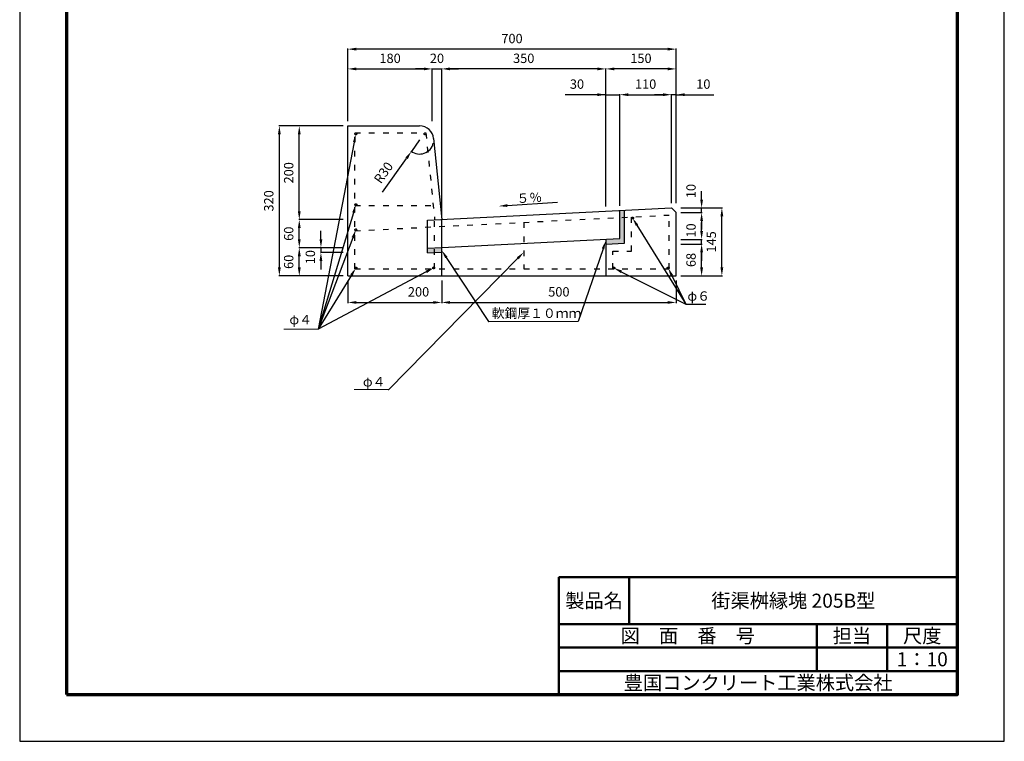
# Model space of a CAD drawing. Units: millimetres. Extents: x 0 to 2100, y 0 to 2970.
# Drawn here: x 0 to 2100, y 0 to 1540 of the extents above; entities that cross this region are included whole.
import ezdxf
from ezdxf import colors
from ezdxf.entities.mleader import LeaderData, LeaderLine
from ezdxf.enums import TextEntityAlignment as Align
from ezdxf.math import Vec2, Vec3

# ---------------------------------------------------------------- set-up
doc = ezdxf.new("R2010")
doc.units = ezdxf.units.MM
doc.linetypes.add('ACAD_ISO03W100', pattern=[30, 12, -18])
for name, color, linetype, lineweight in [('寸法', 7, 'Continuous', 13), ('表題', 5, 'Continuous', 50), ('製品', 7, 'Continuous', 25), ('輪郭', 5, 'Continuous', 70), ('鉄筋', 6, 'ACAD_ISO03W100', 25)]:
    doc.layers.add(name, color=color, linetype=linetype, lineweight=lineweight)
doc.layers.add('用紙', color=4, linetype='Continuous')
doc.styles.add('文字', font='msgothic.ttc')
doc.dimstyles.new('ISO-25', dxfattribs={"dimtxt": 20, "dimasz": 18, "dimexe": 1.25, "dimexo": 10, "dimgap": 10, "dimtad": 1, "dimdec": 0, "dimdsep": 46, "dimtxsty": 'Standard', "dimcen": 2.5, "dimadec": 0, "dimazin": 0, "dimtfac": 1, "dimtdec": 0, "dimtmove": 0, "dimatfit": 3, "dimfxl": 1, "dimarcsym": 0})

# ---------------------------------------------------------------- blocks, each defined once
blk = doc.blocks.new('*D2')
at = {"layer": 'Defpoints', "color": 0}
for p in [(1400, 1137.9), (1497.6, 1137.9), (1400, 992.9)]:
    blk.add_point(p, dxfattribs=at)
at = {"layer": '寸法', "color": 0, "lineweight": -2}
for p, q in [((1410, 1137.9), (1498.8, 1137.9)), ((1497.6, 1010.9), (1497.6, 1119.9)), ((1410, 992.9), (1498.8, 992.9))]:
    blk.add_line(p, q, dxfattribs=at)
at = {"layer": '寸法', "color": 0}
for points in [[(1500.6, 1119.9), (1494.6, 1119.9), (1497.6, 1137.9)], [(1494.6, 1010.9), (1500.6, 1010.9), (1497.6, 992.9)]]:
    blk.add_solid(points, dxfattribs=at)
at = {"layer": '寸法', "color": 0, "insert": (1477.6, 1065.4), "char_height": 20, "attachment_point": 5, "rotation": 90}
blk.add_mtext('145', dxfattribs=at)
blk = doc.blocks.new('*D3')
at = {"layer": 'Defpoints', "color": 0}
for p in [(1400, 1060.9), (1454.4, 1060.9), (1400, 992.9)]:
    blk.add_point(p, dxfattribs=at)
at = {"layer": '寸法', "color": 0, "lineweight": -2}
for p, q in [((1410, 1060.9), (1455.7, 1060.9)), ((1454.4, 1010.9), (1454.4, 1042.9)), ((1410, 992.9), (1455.7, 992.9))]:
    blk.add_line(p, q, dxfattribs=at)
at = {"layer": '寸法', "color": 0}
for points in [[(1457.4, 1042.9), (1451.4, 1042.9), (1454.4, 1060.9)], [(1451.4, 1010.9), (1457.4, 1010.9), (1454.4, 992.9)]]:
    blk.add_solid(points, dxfattribs=at)
at = {"layer": '寸法', "color": 0, "insert": (1434.4, 1026.9), "char_height": 20, "attachment_point": 5, "rotation": 90}
blk.add_mtext('68', dxfattribs=at)
blk = doc.blocks.new('*D4')
at = {"layer": 'Defpoints', "color": 0}
for p in [(1400, 1137.9), (1454.4, 1137.9), (1400, 1127.9)]:
    blk.add_point(p, dxfattribs=at)
at = {"layer": '寸法', "color": 0, "lineweight": -2}
for p, q in [((1454.4, 1155.9), (1454.4, 1173.9)), ((1410, 1137.9), (1455.7, 1137.9)), ((1454.4, 1127.9), (1454.4, 1137.9)), ((1410, 1127.9), (1455.7, 1127.9)), ((1454.4, 1109.9), (1454.4, 1091.9))]:
    blk.add_line(p, q, dxfattribs=at)
at = {"layer": '寸法', "color": 0}
for points in [[(1451.4, 1155.9), (1457.4, 1155.9), (1454.4, 1137.9)], [(1457.4, 1109.9), (1451.4, 1109.9), (1454.4, 1127.9)]]:
    blk.add_solid(points, dxfattribs=at)
at = {"layer": '寸法', "color": 0, "insert": (1434.4, 1173.9), "char_height": 20, "attachment_point": 5, "rotation": 90}
blk.add_mtext('10', dxfattribs=at)
blk = doc.blocks.new('*D5')
at = {"layer": 'Defpoints', "color": 0}
for p in [(1390, 1379.5), (1390, 1137.9), (1400, 1137.9)]:
    blk.add_point(p, dxfattribs=at)
at = {"layer": '寸法', "color": 0, "lineweight": -2}
for p, q in [((1372, 1379.5), (1354, 1379.5)), ((1390, 1147.9), (1390, 1380.7)), ((1400, 1379.5), (1390, 1379.5)), ((1400, 1147.9), (1400, 1380.7)), ((1400, 1379.5), (1480.2, 1379.5)), ((1418, 1379.5), (1436, 1379.5))]:
    blk.add_line(p, q, dxfattribs=at)
at = {"layer": '寸法', "color": 0}
for points in [[(1372, 1376.5), (1372, 1382.5), (1390, 1379.5)], [(1418, 1382.5), (1418, 1376.5), (1400, 1379.5)]]:
    blk.add_solid(points, dxfattribs=at)
at = {"layer": '寸法', "color": 0, "insert": (1458.1, 1399.5), "char_height": 20, "attachment_point": 5}
blk.add_mtext('10', dxfattribs=at)
blk = doc.blocks.new('*D6')
at = {"layer": 'Defpoints', "color": 0}
for p in [(700, 1476.7), (700, 1312.9), (1400, 1137.9)]:
    blk.add_point(p, dxfattribs=at)
at = {"layer": '寸法', "color": 0, "lineweight": -2}
for p, q in [((700, 1322.9), (700, 1477.9)), ((1382, 1476.7), (718, 1476.7)), ((1400, 1147.9), (1400, 1477.9))]:
    blk.add_line(p, q, dxfattribs=at)
at = {"layer": '寸法', "color": 0}
for points in [[(718, 1479.7), (718, 1473.7), (700, 1476.7)], [(1382, 1473.7), (1382, 1479.7), (1400, 1476.7)]]:
    blk.add_solid(points, dxfattribs=at)
at = {"layer": '寸法', "color": 0, "insert": (1050, 1496.7), "char_height": 20, "attachment_point": 5}
blk.add_mtext('700', dxfattribs=at)
blk = doc.blocks.new('*D7')
at = {"layer": 'Defpoints', "color": 0}
for p in [(1250, 1434.5), (1400, 1137.9), (1250, 1130.9)]:
    blk.add_point(p, dxfattribs=at)
at = {"layer": '寸法', "color": 0, "lineweight": -2}
for p, q in [((1250, 1140.9), (1250, 1435.7)), ((1382, 1434.5), (1268, 1434.5)), ((1400, 1147.9), (1400, 1435.7))]:
    blk.add_line(p, q, dxfattribs=at)
at = {"layer": '寸法', "color": 0}
for points in [[(1268, 1437.5), (1268, 1431.5), (1250, 1434.5)], [(1382, 1431.5), (1382, 1437.5), (1400, 1434.5)]]:
    blk.add_solid(points, dxfattribs=at)
at = {"layer": '寸法', "color": 0, "insert": (1325, 1454.5), "char_height": 20, "attachment_point": 5}
blk.add_mtext('150', dxfattribs=at)
blk = doc.blocks.new('*D8')
at = {"layer": 'Defpoints', "color": 0}
for p in [(1280, 1379.5), (1250, 1130.9), (1280, 1132.4)]:
    blk.add_point(p, dxfattribs=at)
at = {"layer": '寸法', "color": 0, "lineweight": -2}
for p, q in [((1250, 1379.5), (1163.2, 1379.5)), ((1232, 1379.5), (1214, 1379.5)), ((1250, 1140.9), (1250, 1380.7)), ((1250, 1379.5), (1280, 1379.5)), ((1280, 1142.4), (1280, 1380.7)), ((1298, 1379.5), (1316, 1379.5))]:
    blk.add_line(p, q, dxfattribs=at)
at = {"layer": '寸法', "color": 0}
for points in [[(1232, 1376.5), (1232, 1382.5), (1250, 1379.5)], [(1298, 1382.5), (1298, 1376.5), (1280, 1379.5)]]:
    blk.add_solid(points, dxfattribs=at)
at = {"layer": '寸法', "color": 0, "insert": (1188.6, 1399.5), "char_height": 20, "attachment_point": 5}
blk.add_mtext('30', dxfattribs=at)
blk = doc.blocks.new('*D9')
at = {"layer": 'Defpoints', "color": 0}
for p in [(1390, 1379.5), (1390, 1137.9), (1280, 1132.4)]:
    blk.add_point(p, dxfattribs=at)
at = {"layer": '寸法', "color": 0, "lineweight": -2}
for p, q in [((1280, 1142.4), (1280, 1380.7)), ((1298, 1379.5), (1372, 1379.5)), ((1390, 1147.9), (1390, 1380.7))]:
    blk.add_line(p, q, dxfattribs=at)
at = {"layer": '寸法', "color": 0}
for points in [[(1298, 1382.5), (1298, 1376.5), (1280, 1379.5)], [(1372, 1376.5), (1372, 1382.5), (1390, 1379.5)]]:
    blk.add_solid(points, dxfattribs=at)
at = {"layer": '寸法', "color": 0, "insert": (1335, 1399.5), "char_height": 20, "attachment_point": 5}
blk.add_mtext('110', dxfattribs=at)
blk = doc.blocks.new('*D10')
at = {"layer": 'Defpoints', "color": 0}
for p in [(900, 1434.5), (900, 1113.4), (1250, 1130.9)]:
    blk.add_point(p, dxfattribs=at)
at = {"layer": '寸法', "color": 0, "lineweight": -2}
for p, q in [((900, 1123.4), (900, 1435.7)), ((1232, 1434.5), (918, 1434.5)), ((1250, 1140.9), (1250, 1435.7))]:
    blk.add_line(p, q, dxfattribs=at)
at = {"layer": '寸法', "color": 0}
for points in [[(918, 1437.5), (918, 1431.5), (900, 1434.5)], [(1232, 1431.5), (1232, 1437.5), (1250, 1434.5)]]:
    blk.add_solid(points, dxfattribs=at)
at = {"layer": '寸法', "color": 0, "insert": (1075, 1454.5), "char_height": 20, "attachment_point": 5}
blk.add_mtext('350', dxfattribs=at)
blk = doc.blocks.new('*D11')
at = {"layer": 'Defpoints', "color": 0}
for p in [(880, 1434.5), (700, 1312.9), (880, 1312.9)]:
    blk.add_point(p, dxfattribs=at)
at = {"layer": '寸法', "color": 0, "lineweight": -2}
for p, q in [((700, 1322.9), (700, 1435.7)), ((718, 1434.5), (862, 1434.5)), ((880, 1322.9), (880, 1435.7))]:
    blk.add_line(p, q, dxfattribs=at)
at = {"layer": '寸法', "color": 0}
for points in [[(718, 1437.5), (718, 1431.5), (700, 1434.5)], [(862, 1431.5), (862, 1437.5), (880, 1434.5)]]:
    blk.add_solid(points, dxfattribs=at)
at = {"layer": '寸法', "color": 0, "insert": (790, 1454.5), "char_height": 20, "attachment_point": 5}
blk.add_mtext('180', dxfattribs=at)
blk = doc.blocks.new('*D12')
at = {"layer": 'Defpoints', "color": 0}
for p in [(553.8, 1312.9), (700, 1312.9), (700, 992.9)]:
    blk.add_point(p, dxfattribs=at)
at = {"layer": '寸法', "color": 0, "lineweight": -2}
for p, q in [((690, 1312.9), (552.5, 1312.9)), ((553.8, 1010.9), (553.8, 1294.9)), ((690, 992.9), (552.5, 992.9))]:
    blk.add_line(p, q, dxfattribs=at)
at = {"layer": '寸法', "color": 0}
for points in [[(556.8, 1294.9), (550.8, 1294.9), (553.8, 1312.9)], [(550.8, 1010.9), (556.8, 1010.9), (553.8, 992.9)]]:
    blk.add_solid(points, dxfattribs=at)
at = {"layer": '寸法', "color": 0, "insert": (533.8, 1152.9), "char_height": 20, "attachment_point": 5, "rotation": 90}
blk.add_mtext('320', dxfattribs=at)
blk = doc.blocks.new('*D13')
at = {"layer": 'Defpoints', "color": 0}
for p in [(700, 992.9), (900, 992.9), (900, 936.3)]:
    blk.add_point(p, dxfattribs=at)
at = {"layer": '寸法', "color": 0, "lineweight": -2}
for p, q in [((700, 982.9), (700, 935)), ((900, 982.9), (900, 935)), ((718, 936.3), (882, 936.3))]:
    blk.add_line(p, q, dxfattribs=at)
at = {"layer": '寸法', "color": 0}
for points in [[(718, 939.3), (718, 933.3), (700, 936.3)], [(882, 933.3), (882, 939.3), (900, 936.3)]]:
    blk.add_solid(points, dxfattribs=at)
at = {"layer": '寸法', "color": 0, "insert": (850.7, 956.3), "char_height": 20, "attachment_point": 5}
blk.add_mtext('200', dxfattribs=at)
blk = doc.blocks.new('*D14')
at = {"layer": 'Defpoints', "color": 0}
for p in [(900, 992.9), (1400, 992.9), (1400, 936.3)]:
    blk.add_point(p, dxfattribs=at)
at = {"layer": '寸法', "color": 0, "lineweight": -2}
for p, q in [((900, 982.9), (900, 935)), ((1400, 982.9), (1400, 935)), ((918, 936.3), (1382, 936.3))]:
    blk.add_line(p, q, dxfattribs=at)
at = {"layer": '寸法', "color": 0}
for points in [[(918, 939.3), (918, 933.3), (900, 936.3)], [(1382, 933.3), (1382, 939.3), (1400, 936.3)]]:
    blk.add_solid(points, dxfattribs=at)
at = {"layer": '寸法', "color": 0, "insert": (1150, 956.3), "char_height": 20, "attachment_point": 5}
blk.add_mtext('500', dxfattribs=at)
blk = doc.blocks.new('*D15')
at = {"layer": 'Defpoints', "color": 0}
for p in [(1400, 1070.9), (1400, 1060.9), (1454.4, 1070.9)]:
    blk.add_point(p, dxfattribs=at)
at = {"layer": '寸法', "color": 0, "lineweight": -2}
for p, q in [((1454.4, 1088.9), (1454.4, 1106.9)), ((1410, 1070.9), (1455.7, 1070.9)), ((1410, 1060.9), (1455.7, 1060.9)), ((1454.4, 1060.9), (1454.4, 1070.9)), ((1454.4, 1042.9), (1454.4, 1024.9))]:
    blk.add_line(p, q, dxfattribs=at)
at = {"layer": '寸法', "color": 0}
for points in [[(1451.4, 1088.9), (1457.4, 1088.9), (1454.4, 1070.9)], [(1457.4, 1042.9), (1451.4, 1042.9), (1454.4, 1060.9)]]:
    blk.add_solid(points, dxfattribs=at)
at = {"layer": '寸法', "color": 0, "insert": (1434.4, 1089.8), "char_height": 20, "attachment_point": 5, "rotation": 90}
blk.add_mtext('10', dxfattribs=at)
blk = doc.blocks.new('*D16')
at = {"layer": 'Defpoints', "color": 0}
for p in [(596.3, 1052.9), (700, 1052.9), (700, 992.9)]:
    blk.add_point(p, dxfattribs=at)
at = {"layer": '寸法', "color": 0, "lineweight": -2}
for p, q in [((690, 1052.9), (595, 1052.9)), ((596.3, 1010.9), (596.3, 1034.9)), ((690, 992.9), (595, 992.9))]:
    blk.add_line(p, q, dxfattribs=at)
at = {"layer": '寸法', "color": 0}
for points in [[(599.3, 1034.9), (593.3, 1034.9), (596.3, 1052.9)], [(593.3, 1010.9), (599.3, 1010.9), (596.3, 992.9)]]:
    blk.add_solid(points, dxfattribs=at)
at = {"layer": '寸法', "color": 0, "insert": (576.3, 1022.9), "char_height": 20, "attachment_point": 5, "rotation": 90}
blk.add_mtext('60', dxfattribs=at)
blk = doc.blocks.new('*D17')
at = {"layer": 'Defpoints', "color": 0}
for p in [(596.3, 1112.9), (700, 1112.9), (700, 1052.9)]:
    blk.add_point(p, dxfattribs=at)
at = {"layer": '寸法', "color": 0, "lineweight": -2}
for p, q in [((690, 1112.9), (595, 1112.9)), ((596.3, 1070.9), (596.3, 1094.9)), ((690, 1052.9), (595, 1052.9))]:
    blk.add_line(p, q, dxfattribs=at)
at = {"layer": '寸法', "color": 0}
for points in [[(599.3, 1094.9), (593.3, 1094.9), (596.3, 1112.9)], [(593.3, 1070.9), (599.3, 1070.9), (596.3, 1052.9)]]:
    blk.add_solid(points, dxfattribs=at)
at = {"layer": '寸法', "color": 0, "insert": (576.3, 1082.9), "char_height": 20, "attachment_point": 5, "rotation": 90}
blk.add_mtext('60', dxfattribs=at)
blk = doc.blocks.new('*D18')
at = {"layer": 'Defpoints', "color": 0}
for p in [(596.3, 1312.9), (700, 1312.9), (700, 1112.9)]:
    blk.add_point(p, dxfattribs=at)
at = {"layer": '寸法', "color": 0, "lineweight": -2}
for p, q in [((690, 1312.9), (595, 1312.9)), ((596.3, 1130.9), (596.3, 1294.9)), ((690, 1112.9), (595, 1112.9))]:
    blk.add_line(p, q, dxfattribs=at)
at = {"layer": '寸法', "color": 0}
for points in [[(599.3, 1294.9), (593.3, 1294.9), (596.3, 1312.9)], [(593.3, 1130.9), (599.3, 1130.9), (596.3, 1112.9)]]:
    blk.add_solid(points, dxfattribs=at)
at = {"layer": '寸法', "color": 0, "insert": (576.3, 1212.9), "char_height": 20, "attachment_point": 5, "rotation": 90}
blk.add_mtext('200', dxfattribs=at)
blk = doc.blocks.new('*D28')
at = {"layer": 'Defpoints', "color": 0}
for p in [(852.9, 1282.9), (835.5, 1258.4)]:
    blk.add_point(p, dxfattribs=at)
at = {"layer": '寸法', "color": 0, "lineweight": -2}
for p, q in [((852.9, 1282.9), (835.5, 1258.4)), ((773.9, 1171.2), (825.2, 1243.7))]:
    blk.add_line(p, q, dxfattribs=at)
blk.add_arc((852.9, 1282.9), 30, 232.3607, 346.5367, dxfattribs=at)
at = {"layer": '寸法', "color": 0}
blk.add_solid([(827.6, 1242), (822.7, 1245.5), (835.5, 1258.4)], dxfattribs=at)
at = {"layer": '寸法', "color": 0, "insert": (778, 1211.7), "char_height": 20, "attachment_point": 5, "rotation": 54.7482}
blk.add_mtext('R30', dxfattribs=at)
blk = doc.blocks.new('*D31')
at = {"layer": 'Defpoints', "color": 0}
for p in [(900, 1434.5), (880, 1312.9), (900, 1113.4)]:
    blk.add_point(p, dxfattribs=at)
at = {"layer": '寸法', "color": 0, "lineweight": -2}
for p, q in [((862, 1434.5), (844, 1434.5)), ((880, 1322.9), (880, 1435.7)), ((880, 1434.5), (900, 1434.5)), ((900, 1123.4), (900, 1435.7)), ((918, 1434.5), (936, 1434.5))]:
    blk.add_line(p, q, dxfattribs=at)
at = {"layer": '寸法', "color": 0}
for points in [[(862, 1431.5), (862, 1437.5), (880, 1434.5)], [(918, 1437.5), (918, 1431.5), (900, 1434.5)]]:
    blk.add_solid(points, dxfattribs=at)
at = {"layer": '寸法', "color": 0, "insert": (890, 1454.5), "char_height": 20, "attachment_point": 5}
blk.add_mtext('20', dxfattribs=at)
blk = doc.blocks.new('*D32')
at = {"layer": 'Defpoints', "color": 0}
for p in [(700, 1052.9), (642.5, 1042.9), (700, 1042.9)]:
    blk.add_point(p, dxfattribs=at)
at = {"layer": '寸法', "color": 0, "lineweight": -2}
for p, q in [((642.5, 1070.9), (642.5, 1088.9)), ((690, 1052.9), (641.3, 1052.9)), ((642.5, 1052.9), (642.5, 1042.9)), ((690, 1042.9), (641.3, 1042.9)), ((642.5, 1024.9), (642.5, 1006.9))]:
    blk.add_line(p, q, dxfattribs=at)
at = {"layer": '寸法', "color": 0}
for points in [[(639.5, 1070.9), (645.5, 1070.9), (642.5, 1052.9)], [(645.5, 1024.9), (639.5, 1024.9), (642.5, 1042.9)]]:
    blk.add_solid(points, dxfattribs=at)
at = {"layer": '寸法', "color": 0, "insert": (622.5, 1032.9), "char_height": 20, "attachment_point": 5, "rotation": 90}
blk.add_mtext('10', dxfattribs=at)

msp = doc.modelspace()

# ---------------------------------------------------------------- hatches: boundary and pattern name
at = {"layer": '製品'}
h = msp.add_hatch(color=256, dxfattribs=at)
h.paths.add_polyline_path([(1290, 1132.9), (1280, 1132.4), (1280, 1117.4), (1290, 1117.9)])
h.paths.add_polyline_path([(1250, 1060.9), (1290, 1062.9), (1290, 1117.9), (1280, 1117.4), (1280, 1072.4), (1250, 1070.9)])
h.paths.add_polyline_path([(900, 1043.4), (900, 1053.4), (885, 1052.7), (885, 1042.7)])
h.paths.add_polyline_path([(885, 1052.7), (870, 1051.9), (870, 1041.9), (885, 1042.7)])

# ---------------------------------------------------------------- linework, layer by layer
at = {"layer": '寸法'}
for p, q in [((1000.1, 895.3), (1190.5, 895.3)), ((636.4, 879.2), (563.5, 879.2)), ((786.3, 750.3), (713.4, 750.3))]:
    msp.add_line(p, q, dxfattribs=at)
at = {"layer": '用紙'}
msp.add_lwpolyline([(0, 0), (2100, 0), (2100, 2970), (0, 2970)], close=True, dxfattribs=at)
at = {"layer": '表題'}
for p, q in [((2000, 350), (1150, 350)), ((1150, 350), (1150, 100)), ((1300, 350), (1300, 250)), ((2000, 100), (2000, 350)), ((2000, 250), (1150, 250)), ((1700, 150), (1700, 250)), ((1850, 150), (1850, 250)), ((2000, 200), (1150, 200)), ((2000, 150), (1150, 150)), ((1150, 100), (2000, 100))]:
    msp.add_line(p, q, dxfattribs=at)
at = {"layer": '製品'}
for p, q in [((700, 992.9), (700, 1312.9)), ((700, 1312.9), (852.9, 1312.9)), ((882.7, 1285.9), (900, 1113.4)), ((870, 1111.9), (1390, 1137.9)), ((900, 992.9), (900, 1113.4)), ((1280, 1072.4), (1280, 1132.4)), ((1290, 1062.9), (1290, 1132.9)), ((870, 1041.9), (870, 1111.9)), ((900, 1053.4), (1280, 1072.4)), ((870, 1051.9), (900, 1053.4)), ((1250, 1070.9), (1250, 992.9)), ((1250, 1060.9), (1290, 1062.9)), ((870, 1041.9), (900, 1043.4)), ((1420.5, 932.9), (1463.6, 932.9))]:
    msp.add_line(p, q, dxfattribs=at)
for points in [[(1390, 1137.9), (1400, 1127.9)], [(700, 992.9), (900, 992.9), (1400, 992.9), (1400, 1127.9)]]:
    msp.add_lwpolyline(points, dxfattribs=at)
msp.add_arc((852.9, 1282.9), 30, 5.7248, 90, dxfattribs=at)
at = {"layer": '輪郭'}
msp.add_lwpolyline([(100, 100), (2000, 100), (2000, 2870), (100, 2870)], close=True, dxfattribs=at)
at = {"layer": '鉄筋'}
for p, q in [((715, 1007.9), (715, 1297.9)), ((715, 1297.9), (866.4, 1297.9)), ((866.4, 1297.9), (885, 1112.7)), ((715, 1142.9), (882, 1142.9)), ((715, 1089.2), (1385, 1122.7)), ((1305, 1045.9), (1305.1, 1118.7)), ((1385, 1007.9), (1385, 1122.7)), ((1075, 1107.2), (1075, 1007.9)), ((1265, 1007.8), (1265, 1045.9)), ((1265, 1045.9), (1305, 1045.9)), ((715, 1007.9), (1385, 1007.9))]:
    msp.add_line(p, q, dxfattribs=at)
msp.add_lwpolyline([(885, 1007.9), (885, 1007.9), (885, 1112.7)], dxfattribs=at)
for centre in [(717, 1295.9), (864.5, 1295.9), (717, 1144.9), (1307, 1116.5), (717, 1091.3), (717, 1009.9), (883, 1009.9), (1267, 1009.9), (1383, 1009.9)]:
    msp.add_circle(centre, 2, dxfattribs=at)

# ---------------------------------------------------------------- texts
at = {"layer": '寸法', "insert": (1059.1, 1168), "char_height": 20, "attachment_point": 1, "rotation": 3}
msp.add_mtext_dynamic_manual_height_columns('\\fMS PGothic|b0|i0|c128|p50;５％', width=92.28, gutter_width=12.5, heights=[0], dxfattribs=at)
at = {"layer": '寸法', "char_height": 20, "attachment_point": 1}
for s, width, insert in [('{\\fMS PGothic|b0|i0|c128|p50;φ６}', 54.203, (1424.2, 960)), ('{\\fMS PGothic|b0|i0|c128|p50;軟鋼厚１０ｍｍ}', 225.202, (1006.9, 923.3)), ('{\\fMS PGothic|b0|i0|c128|p50;φ４}', 67.456, (575.3, 909.7)), ('{\\fMS PGothic|b0|i0|c128|p50;φ４}', 67.456, (732, 777.1))]:
    msp.add_mtext_dynamic_manual_height_columns(s, width=width, gutter_width=12.5, heights=[0], dxfattribs=dict(at, insert=insert))
at = {"layer": '表題', "style": '文字'}
for s, p in [('製品名', (1225, 300)), ('街渠桝縁塊 205B型', (1650, 300)), ('図\u3000面\u3000番\u3000号', (1425, 225)), ('担当', (1775, 225)), ('尺度', (1925, 225)), ('1：10', (1925, 175)), ('豊国コンクリート工業株式会社', (1575, 125))]:
    msp.add_text(s, height=30, dxfattribs=at).set_placement(p, align=Align.MIDDLE_CENTER)

# ---------------------------------------------------------------- dimensions: what is measured, and where the dimension line sits
at = {"layer": '寸法'}
for base, p1, p2, picture, middle in [((700, 1476.7), (1400, 1137.9), (700, 1312.9), '*D6', (1050, 1496.7)), ((880, 1434.5), (700, 1312.9), (880, 1312.9), '*D11', (790, 1454.5)), ((900, 1434.5), (1250, 1130.9), (900, 1113.4), '*D10', (1075, 1454.5)), ((1250, 1434.5), (1400, 1137.9), (1250, 1130.9), '*D7', (1325, 1454.5)), ((1390, 1379.5), (1280, 1132.4), (1390, 1137.9), '*D9', (1335, 1399.5)), ((1400, 936.3), (900, 992.9), (1400, 992.9), '*D14', (1150, 956.3))]:
    dim = msp.add_linear_dim(base=base, p1=p1, p2=p2, dimstyle='ISO-25', dxfattribs=at)
    dim.commit()
    dim.dimension.update_dxf_attribs({"geometry": picture, "text_midpoint": middle})
for base, p1, p2, picture, middle in [((900, 1434.5), (880, 1312.9), (900, 1113.4), '*D31', (890, 1434.5)), ((1280, 1379.5), (1250, 1130.9), (1280, 1132.4), '*D8', (1188.6, 1379.5)), ((1390, 1379.5), (1400, 1137.9), (1390, 1137.9), '*D5', (1458.1, 1379.5)), ((900, 936.3), (700, 992.9), (900, 992.9), '*D13', (850.7, 936.3))]:
    dim = msp.add_linear_dim(base=base, p1=p1, p2=p2, dimstyle='ISO-25', dxfattribs=at)
    dim.commit()
    dim.dimension.update_dxf_attribs({"geometry": picture, "text_midpoint": middle, "dimtype": 160})
for base, p1, p2, picture, middle in [((553.8, 1312.9), (700, 992.9), (700, 1312.9), '*D12', (533.8, 1152.9)), ((596.3, 1312.9), (700, 1112.9), (700, 1312.9), '*D18', (576.3, 1212.9)), ((1497.6, 1137.9), (1400, 992.9), (1400, 1137.9), '*D2', (1477.6, 1065.4)), ((596.3, 1112.9), (700, 1052.9), (700, 1112.9), '*D17', (576.3, 1082.9)), ((596.3, 1052.9), (700, 992.9), (700, 1052.9), '*D16', (576.3, 1022.9)), ((1454.4, 1060.9), (1400, 992.9), (1400, 1060.9), '*D3', (1434.4, 1026.9))]:
    dim = msp.add_linear_dim(base=base, p1=p1, p2=p2, angle=90, dimstyle='ISO-25', dxfattribs=at)
    dim.commit()
    dim.dimension.update_dxf_attribs({"geometry": picture, "text_midpoint": middle})
dim = msp.add_radius_dim(center=(852.9, 1282.9), mpoint=(835.5, 1258.4), dimstyle='ISO-25', dxfattribs=at)
dim.commit()
dim.dimension.update_dxf_attribs({"geometry": '*D28', "text_midpoint": (778, 1211.7)})
for base, p1, p2, picture, middle in [((1454.4, 1137.9), (1400, 1127.9), (1400, 1137.9), '*D4', (1454.4, 1173.9)), ((1454.4, 1070.9), (1400, 1060.9), (1400, 1070.9), '*D15', (1454.4, 1089.8)), ((642.5, 1042.9), (700, 1052.9), (700, 1042.9), '*D32', (642.5, 1032.9))]:
    dim = msp.add_linear_dim(base=base, p1=p1, p2=p2, angle=90, dimstyle='ISO-25', override={"dimtmove": 1}, dxfattribs=at)
    dim.commit()
    dim.dimension.update_dxf_attribs({"geometry": picture, "text_midpoint": middle, "dimtype": 160})

# ---------------------------------------------------------------- leaders
ml = msp.add_multileader_mtext('Standard', dxfattribs=at)
ml.set_content('', color=256)
ml.set_leader_properties()
ml.build(insert=Vec2(0, 0))
ml.multileader.update_dxf_attribs({"text_right_attachment_type": 6, "dogleg_length": 0.36, "arrow_head_size": 18})
ctx = ml.context
ctx.base_point, ctx.char_height, ctx.arrow_head_size, ctx.landing_gap_size, ctx.plane_origin = Vec3(636.3, 879.3), 0.18, 18, 0.09, Vec3(636.8, 879.2)
ctx.right_attachment, ctx.text_align_type = 6, 2
notes = []
notes.append((ctx, [(0, (1, 1, 0), (636.8, 879.1), (-1, 0), 0.36, [(0, [(717, 1295.9)], 0, [])])]))
ctx.mtext.insert, ctx.mtext.alignment, ctx.mtext.flow_direction = Vec3(636.3, 879.4), 3, 5
ml = msp.add_multileader_mtext('Standard', dxfattribs=at)
ml.set_content('', color=256)
ml.set_leader_properties()
ml.build(insert=Vec2(0, 0))
ml.multileader.update_dxf_attribs({"text_right_attachment_type": 6, "dogleg_length": 0.36, "arrow_head_size": 18})
ctx = ml.context
ctx.base_point, ctx.char_height, ctx.arrow_head_size, ctx.landing_gap_size, ctx.plane_origin = Vec3(636.3, 879.3), 0.18, 18, 0.09, Vec3(636.8, 932.9)
ctx.right_attachment, ctx.text_align_type = 6, 2
notes.append((ctx, [(0, (1, 1, 0), (636.8, 879.1), (-1, 0), 0.36, [(0, [(717, 1144.9)], 0, [])])]))
ctx.mtext.insert, ctx.mtext.alignment, ctx.mtext.flow_direction = Vec3(636.3, 879.4), 3, 5
ml = msp.add_multileader_mtext('Standard', dxfattribs=at)
ml.set_content('', color=256)
ml.set_leader_properties()
ml.build(insert=Vec2(0, 0))
ml.multileader.update_dxf_attribs({"text_right_attachment_type": 6, "dogleg_length": 0.36, "arrow_head_size": 18})
ctx = ml.context
ctx.base_point, ctx.char_height, ctx.arrow_head_size, ctx.landing_gap_size, ctx.plane_origin = Vec3(1147.3, 1150.3), 0.18, 18, 0.09, Vec3(1146.9, 1150.3)
ctx.right_attachment = 6
notes.append((ctx, [(0, (1, 1, 0), (1146.9, 1150.3), (1, 0), 0.36, [(0, [(1022, 1141.8)], 0, [])])]))
ctx.mtext.insert, ctx.mtext.flow_direction = Vec3(1147.3, 1150.4), 5
ml = msp.add_multileader_mtext('Standard', dxfattribs=at)
ml.set_content('', color=256)
ml.set_leader_properties()
ml.build(insert=Vec2(0, 0))
ml.multileader.update_dxf_attribs({"text_right_attachment_type": 6, "dogleg_length": 0.36, "arrow_head_size": 18})
ctx = ml.context
ctx.base_point, ctx.char_height, ctx.arrow_head_size, ctx.landing_gap_size, ctx.plane_origin = Vec3(636.3, 879.3), 0.18, 18, 0.09, Vec3(636.8, 879.2)
ctx.right_attachment, ctx.text_align_type = 6, 2
notes.append((ctx, [(0, (1, 1, 0), (636.8, 879.1), (-1, 0), 0.36, [(0, [(717, 1091.3)], 0, [])])]))
ctx.mtext.insert, ctx.mtext.alignment, ctx.mtext.flow_direction = Vec3(636.3, 879.4), 3, 5
ml = msp.add_multileader_mtext('Standard', dxfattribs=at)
ml.set_content('', color=256)
ml.set_leader_properties()
ml.build(insert=Vec2(0, 0))
ml.multileader.update_dxf_attribs({"text_right_attachment_type": 6, "dogleg_length": 0.36, "arrow_head_size": 18})
ctx = ml.context
ctx.base_point, ctx.char_height, ctx.arrow_head_size, ctx.landing_gap_size, ctx.plane_origin = Vec3(1190.3, 895.4), 0.18, 18, 0.09, Vec3(1295.1, 1095.4)
ctx.right_attachment, ctx.text_align_type = 6, 2
notes.append((ctx, [(0, (1, 1, 0), (1190.9, 895.3), (-1, 0), 0.36, [(0, [(1250, 1067.6)], 0, [])])]))
ctx.mtext.insert, ctx.mtext.alignment, ctx.mtext.flow_direction = Vec3(1190.4, 895.5), 3, 5
ml = msp.add_multileader_mtext('Standard', dxfattribs=at)
ml.set_content('', color=256)
ml.set_leader_properties()
ml.build(insert=Vec2(0, 0))
ml.multileader.update_dxf_attribs({"text_right_attachment_type": 6, "dogleg_length": 0.36, "arrow_head_size": 18})
ctx = ml.context
ctx.base_point, ctx.char_height, ctx.arrow_head_size, ctx.landing_gap_size, ctx.plane_origin = Vec3(786.1, 750.4), 0.18, 18, 0.09, Vec3(735, 714.6)
ctx.right_attachment, ctx.text_align_type = 6, 2
notes.append((ctx, [(0, (1, 1, 0), (786.6, 750.2), (-1, 0), 0.36, [(0, [(1075, 1043.3)], 0, [])])]))
ctx.mtext.insert, ctx.mtext.alignment, ctx.mtext.flow_direction = Vec3(786.2, 750.5), 3, 5
ml = msp.add_multileader_mtext('Standard', dxfattribs=at)
ml.set_content('', color=256)
ml.set_leader_properties()
ml.build(insert=Vec2(0, 0))
ml.multileader.update_dxf_attribs({"text_right_attachment_type": 6, "dogleg_length": 0.36, "arrow_head_size": 18})
ctx = ml.context
ctx.base_point, ctx.char_height, ctx.arrow_head_size, ctx.landing_gap_size, ctx.plane_origin = Vec3(1000.5, 895.3), 0.18, 18, 0.09, Vec3(1000.1, 895.3)
ctx.right_attachment = 6
notes.append((ctx, [(0, (1, 1, 0), (1000.1, 895.3), (1, 0), 0.36, [(0, [(900, 1047.4)], 0, [])])]))
ctx.mtext.insert, ctx.mtext.flow_direction = Vec3(1000.6, 895.4), 5
ml = msp.add_multileader_mtext('Standard', dxfattribs=at)
ml.set_content('', color=256)
ml.set_leader_properties()
ml.build(insert=Vec2(0, 0))
ml.multileader.update_dxf_attribs({"text_right_attachment_type": 6, "dogleg_length": 0.36, "arrow_head_size": 18})
ctx = ml.context
ctx.base_point, ctx.char_height, ctx.arrow_head_size, ctx.landing_gap_size, ctx.plane_origin = Vec3(636.3, 879.3), 0.18, 18, 0.09, Vec3(636.8, 879.2)
ctx.right_attachment, ctx.text_align_type = 6, 2
notes.append((ctx, [(0, (1, 1, 0), (636.8, 879.1), (-1, 0), 0.36, [(0, [(717, 1009.9)], 0, [])])]))
ctx.mtext.insert, ctx.mtext.alignment, ctx.mtext.flow_direction = Vec3(636.3, 879.4), 3, 5
ml = msp.add_multileader_mtext('Standard', dxfattribs=at)
ml.set_content('', color=256)
ml.set_leader_properties()
ml.build(insert=Vec2(0, 0))
ml.multileader.update_dxf_attribs({"text_right_attachment_type": 6, "dogleg_length": 0.36, "arrow_head_size": 18})
ctx = ml.context
ctx.base_point, ctx.char_height, ctx.arrow_head_size, ctx.landing_gap_size, ctx.plane_origin = Vec3(636.3, 879.3), 0.18, 18, 0.09, Vec3(636.8, 879.2)
ctx.right_attachment, ctx.text_align_type = 6, 2
notes.append((ctx, [(0, (1, 1, 0), (636.8, 879.1), (-1, 0), 0.36, [(0, [(883, 1009.9)], 0, [])])]))
ctx.mtext.insert, ctx.mtext.alignment, ctx.mtext.flow_direction = Vec3(636.3, 879.4), 3, 5
at = {"layer": '製品'}
ml = msp.add_multileader_mtext('Standard', dxfattribs=at)
ml.set_content('', color=256)
ml.set_leader_properties()
ml.build(insert=Vec2(0, 0))
ml.multileader.update_dxf_attribs({"text_right_attachment_type": 6, "dogleg_length": 0.36, "arrow_head_size": 18})
ctx = ml.context
ctx.base_point, ctx.char_height, ctx.arrow_head_size, ctx.landing_gap_size = Vec3(1420.9, 932.9), 0.18, 18, 0.09
ctx.right_attachment = 6
notes.append((ctx, [(0, (1, 1, 0), (1420.5, 932.9), (1, 0), 0.36, [(0, [(1307, 1116.5)], 0, [])])]))
ctx.mtext.insert = Vec3(1421, 932.9)
ml = msp.add_multileader_mtext('Standard', dxfattribs=at)
ml.set_content('', color=256)
ml.set_leader_properties()
ml.build(insert=Vec2(0, 0))
ml.multileader.update_dxf_attribs({"text_right_attachment_type": 6, "dogleg_length": 0.36, "arrow_head_size": 18})
ctx = ml.context
ctx.base_point, ctx.char_height, ctx.arrow_head_size, ctx.landing_gap_size = Vec3(1420.9, 932.9), 0.18, 18, 0.09
ctx.right_attachment = 6
notes.append((ctx, [(0, (1, 1, 0), (1420.5, 932.9), (1, 0), 0.36, [(0, [(1267, 1009.9)], 0, [])])]))
ctx.mtext.insert = Vec3(1421, 932.9)
ml = msp.add_multileader_mtext('Standard', dxfattribs=at)
ml.set_content('', color=256)
ml.set_leader_properties()
ml.build(insert=Vec2(0, 0))
ml.multileader.update_dxf_attribs({"text_right_attachment_type": 6, "dogleg_length": 0.36, "arrow_head_size": 18})
ctx = ml.context
ctx.base_point, ctx.char_height, ctx.arrow_head_size, ctx.landing_gap_size = Vec3(1420.9, 932.9), 0.18, 18, 0.09
ctx.right_attachment = 6
notes.append((ctx, [(0, (1, 1, 0), (1420.5, 932.9), (1, 0), 0.36, [(0, [(1383, 1009.9)], 0, [])])]))
ctx.mtext.insert = Vec3(1421, 932.9)
for ctx, leaders in notes:
    for number, flags, end, landing, length, lines in leaders:
        leader = LeaderData()
        leader.index, (leader.has_last_leader_line, leader.has_dogleg_vector, leader.attachment_direction) = number, flags
        leader.last_leader_point, leader.dogleg_vector, leader.dogleg_length = Vec3(end), Vec3(landing), length
        for number, points, colour, breaks in lines:
            line = LeaderLine()
            line.index, line.vertices, line.color, line.breaks = number, Vec3.list(points), colors.encode_raw_color(colour), breaks
            leader.lines.append(line)
        ctx.leaders.append(leader)

doc.saveas('drawing.dxf')
